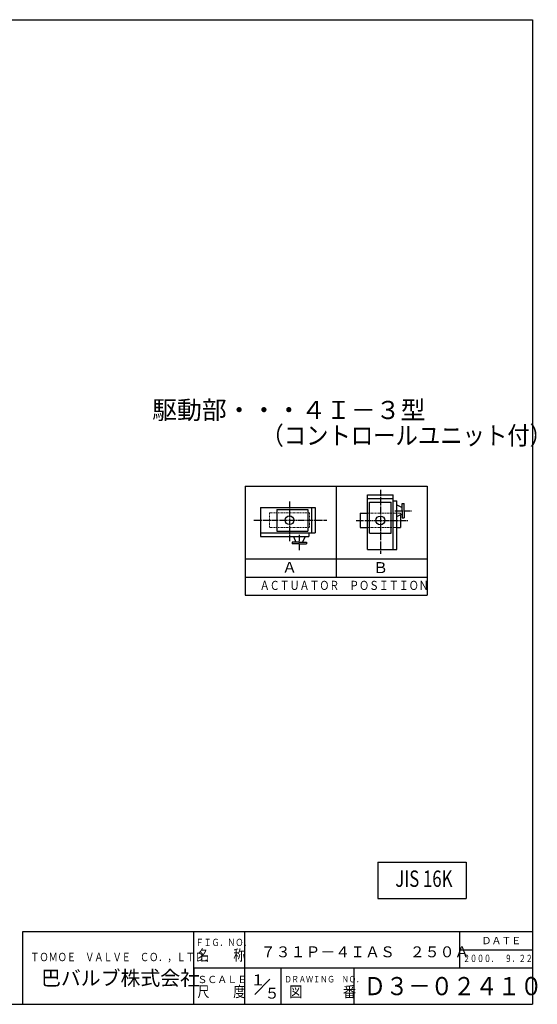
# Model space of a CAD drawing. Extents: x -180 to 1727, y -138 to 1214.
# Drawn here: x 1016 to 1727, y -138 to 1214 of the extents above; entities that cross this region are included whole.
import ezdxf
from ezdxf.enums import TextEntityAlignment as Align

# ---------------------------------------------------------------- set-up
doc = ezdxf.new("R2010")
doc.units = 0
doc.header["$MEASUREMENT"] = 0
doc.linetypes.add('CENTER', pattern=[12, 9, -1, 1, -1])
doc.linetypes.add('DASHED', pattern=[2, 1.2, -0.8])
doc.layers.get('0').update_dxf_attribs({"linetype": 'CONTINUOUS'})
for name, color, linetype in [('18', 7, 'CONTINUOUS'), ('20', 7, 'CONTINUOUS'), ('5', 7, 'CONTINUOUS')]:
    doc.layers.add(name, color=color, linetype=linetype)
doc.layers.add('Defpoint', color=7, linetype='CONTINUOUS', plot=False)
doc.styles.get("Standard").update_dxf_attribs({"font": 'txt', "bigfont": 'BIGFONT'})

msp = doc.modelspace()

# ---------------------------------------------------------------- linework, layer by layer
at = {"linetype": 'Continuous'}
for p, q in [((1507.783, 56.965), (1628.742, 56.965)), ((1507.783, 56.965), (1507.783, 6.965)), ((1628.742, 56.965), (1628.742, 6.965)), ((1507.783, 6.965), (1628.742, 6.965))]:
    msp.add_line(p, q, dxfattribs=at)
at = {"layer": '18'}
for p, q in [((1325.532, 573.363), (1575.532, 573.363)), ((1325.532, 573.363), (1325.532, 423.363)), ((1450.532, 573.363), (1450.532, 448.363)), ((1575.532, 573.363), (1575.532, 423.363)), ((1493.543, 486.243), (1493.543, 561.243)), ((1493.543, 561.243), (1528.543, 561.243)), ((1493.543, 556.243), (1528.543, 556.243)), ((1528.543, 486.243), (1528.543, 561.243)), ((1346.36, 543.904), (1421.36, 543.904)), ((1346.36, 543.904), (1346.36, 503.904)), ((1368.86, 541.404), (1368.86, 511.404)), ((1368.86, 541.404), (1411.36, 541.404)), ((1411.36, 541.404), (1411.36, 511.404)), ((1416.36, 543.904), (1416.36, 508.904)), ((1421.36, 543.904), (1421.36, 508.904)), ((1496.043, 551.243), (1526.043, 551.243)), ((1496.043, 508.743), (1496.043, 551.243)), ((1526.043, 508.743), (1526.043, 551.243)), ((1528.543, 552.91), (1533.543, 552.91)), ((1533.543, 486.243), (1533.543, 552.91)), ((1533.543, 547.572), (1541.043, 544.075)), ((1541.043, 539.577), (1541.043, 549.361)), ((1541.043, 549.361), (1543.543, 549.361)), ((1543.543, 539.577), (1543.543, 549.361)), ((1483.543, 536.243), (1483.543, 516.243)), ((1483.543, 536.243), (1493.543, 536.243)), ((1533.543, 531.581), (1541.043, 535.078)), ((1538.543, 534.746), (1538.543, 534.685)), ((1538.543, 533.912), (1538.543, 526.615)), ((1541.043, 539.577), (1541.043, 529.792)), ((1541.043, 529.792), (1543.543, 529.792)), ((1543.543, 539.577), (1543.543, 529.792)), ((1483.543, 516.243), (1493.543, 516.243)), ((1533.543, 516.243), (1538.543, 516.243)), ((1538.543, 527.292), (1538.543, 516.243)), ((1346.36, 508.904), (1421.36, 508.904)), ((1346.36, 503.904), (1413.027, 503.904)), ((1368.86, 511.404), (1411.36, 511.404)), ((1391.697, 503.904), (1395.194, 496.404)), ((1407.689, 503.904), (1404.192, 496.404)), ((1413.027, 508.904), (1413.027, 503.904)), ((1496.043, 508.743), (1526.043, 508.743)), ((1399.693, 496.404), (1389.908, 496.404)), ((1389.908, 496.404), (1389.908, 493.904)), ((1399.693, 493.904), (1389.908, 493.904)), ((1399.693, 496.404), (1409.478, 496.404)), ((1399.693, 493.904), (1409.478, 493.904)), ((1409.478, 496.404), (1409.478, 493.904)), ((1493.543, 486.243), (1533.543, 486.243)), ((1325.532, 473.363), (1575.532, 473.363)), ((1325.532, 448.363), (1575.532, 448.363)), ((1325.532, 423.363), (1575.532, 423.363))]:
    msp.add_line(p, q, dxfattribs=at)
at = {"layer": '18', "color": 2, "linetype": 'CENTER'}
for p, q in [((1511.043, 568.297), (1511.043, 480.289)), ((1386.36, 552.234), (1386.36, 497.459)), ((1530.923, 539.576), (1553.935, 539.576)), ((1337.501, 526.404), (1437.512, 526.404)), ((1477.991, 526.243), (1548.62, 526.243)), ((1399.693, 506.524), (1399.693, 484.966))]:
    msp.add_line(p, q, dxfattribs=at)
at = {"layer": '18', "linetype": 'DASHED', "lineweight": 13}
for p, q in [((1358.86, 536.404), (1413.86, 536.404)), ((1358.86, 536.404), (1358.86, 516.404)), ((1413.86, 536.404), (1413.86, 516.404)), ((1493.543, 536.243), (1533.543, 536.243)), ((1533.543, 536.243), (1537.869, 536.243)), ((1537.869, 536.243), (1538.543, 536.243)), ((1538.543, 536.243), (1538.543, 533.912)), ((1358.86, 516.404), (1413.86, 516.404)), ((1493.543, 516.243), (1533.543, 516.243))]:
    msp.add_line(p, q, dxfattribs=at)
at = {"layer": '18'}
for centre in [(1386.36, 526.404), (1511.043, 526.243)]:
    msp.add_circle(centre, 6, dxfattribs=at)
at = {"layer": '20', "color": 3}
for p, q in [((-180, 1214), (1720, 1214)), ((1720, 1214), (1720, -138.5)), ((1020, -138.5), (1020, -38.5)), ((1020, -38.5), (1720, -38.5)), ((1255, -138.5), (1255, -38.5)), ((-180, -138.5), (1720, -138.5))]:
    msp.add_line(p, q, dxfattribs=at)
at = {"layer": '20'}
for p, q in [((1325, -138.5), (1325, -38.5)), ((1620, -88.5), (1620, -38.5)), ((1620, -63.5), (1720, -63.5)), ((1255, -88.5), (1720, -88.5)), ((1375, -138.5), (1375, -88.5)), ((1475, -138.5), (1475, -88.5)), ((1338.642, -124.858), (1359.491, -104.009))]:
    msp.add_line(p, q, dxfattribs=at)

# ---------------------------------------------------------------- texts
at = {"layer": '18'}
for s, p in [('Ａ', (1376.185, 454.252)), ('Ｂ', (1501.126, 453.851)), ('７３１Ｐ－４ＩＡＳ\u3000２５０Ａ', (1346.851, -73.92))]:
    msp.add_text(s, height=15, dxfattribs=at).set_placement(p)
for s, height, width, p in [('ＡＣＴＵＡＴＯＲ\u3000ＰＯＳＩＴＩＯＮ', 12.5, 0.8, (1345.492, 430.695)), ('２０００．\u3000９．２２', 10, 0.7, (1624.716, -80.429)), ('Ｄ３－０２４１０', 25, 0.9, (1488, -126))]:
    msp.add_text(s, height=height, dxfattribs=dict(at, width=width)).set_placement(p)
at = {"layer": '20'}
for s, height, width, p in [('ＦＩＧ．ＮＯ．', 10, 0.8, (1257.505, -58.479)), ('ＴＯＭＯＥ\u3000ＶＡＬＶＥ\u3000ＣＯ．，ＬＴＤ．', 11.5, 0.8, (1030.415, -79.299)), ('名\u3000\u3000称', 15, 0.8, (1260, -78.5)), ('ＤＲＡＷＩＮＧ\u3000ＮＯ．', 9, 0.8, (1379.436, -108.485)), ('尺\u3000\u3000度', 15, 0.8, (1260, -128.5)), ('図\u3000\u3000\u3000番', 15, 0.9, (1385.731, -128.854))]:
    msp.add_text(s, height=height, dxfattribs=dict(at, width=width)).set_placement(p)
for s, height, p in [('ＤＡＴＥ', 10, (1650, -56)), ('巴バルブ株式会社', 20, (1045.171, -112.449)), ('ＳＣＡＬＥ', 10, (1259.874, -109.407))]:
    msp.add_text(s, height=height, dxfattribs=at).set_placement(p)
at = {"layer": '5'}
msp.add_text('駆動部・・・４Ｉ－３型', height=25, dxfattribs=at).set_placement((1197.728, 665.378))
at = {"layer": '5', "width": 0.9}
msp.add_text('（コントロールユニット付）', height=25, dxfattribs=at).set_placement((1347.728, 630.378))
at = {"layer": '5', "width": 0.75}
msp.add_text('JIS 16K ', height=22.5, dxfattribs=at).set_placement((1573.411, 31.144), align=Align.MIDDLE)
at = {"layer": 'Defpoint', "color": 5}
for s, p in [('１', (1332.75, -112.452)), ('５', (1352.23, -130.728))]:
    msp.add_text(s, height=15, dxfattribs=at).set_placement(p)

doc.saveas('drawing.dxf')
